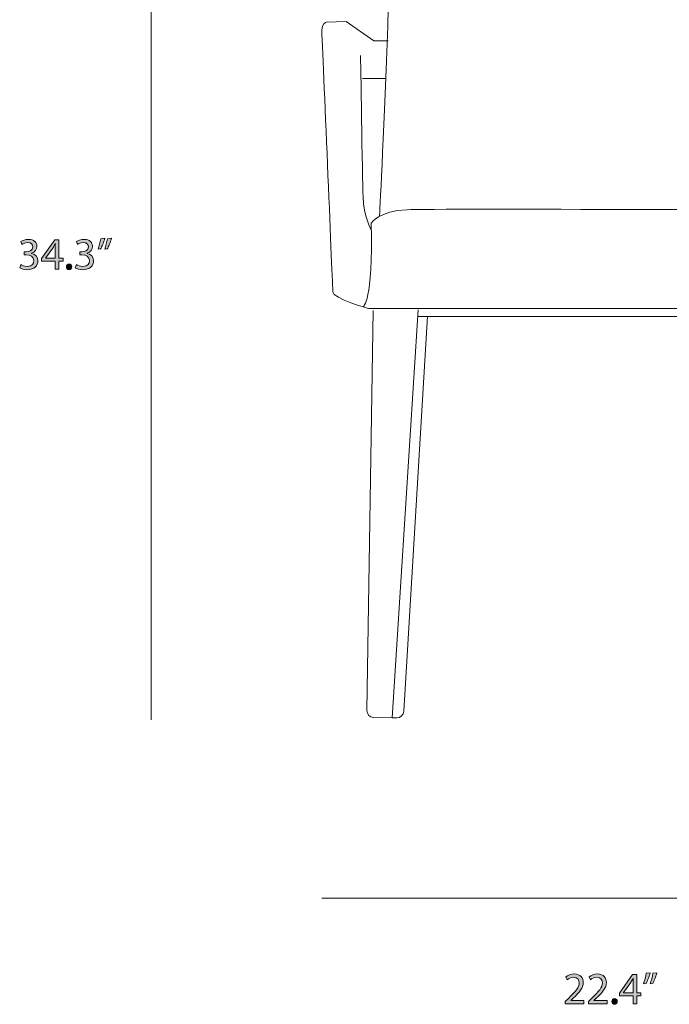
# Model space of a CAD drawing. Units: millimetres. Extents: x 0.1 to 11.5, y -6.9 to -0.4.
# Drawn here: x 0.1 to 2.5, y -6.9 to -3.3 of the extents above; entities that cross this region are included whole.
import ezdxf

# ---------------------------------------------------------------- set-up
doc = ezdxf.new("R2010")
doc.units = ezdxf.units.MM
doc.header["$MEASUREMENT"] = 0
doc.layers.add('Layer 6', color=7, linetype='Continuous', lineweight=0)

# ---------------------------------------------------------------- blocks, each defined once
blk = doc.blocks.new('Block_11')
at = {"layer": 'Layer 6', "true_color": 0x222221, "transparency": 33554687}
h = blk.add_hatch(color=250, dxfattribs=at)
h.dxf.hatch_style = 2
edge = h.paths.add_edge_path()
edge.add_spline(control_points=[(0.4436, -4.0687), (0.4398, -4.0827), (0.4326, -4.1005), (0.4281, -4.1081), (0.4281, -4.1081), (0.4188, -4.1093), (0.4188, -4.1093), (0.4225, -4.0995), (0.4268, -4.0822), (0.4286, -4.0702), (0.4286, -4.0702), (0.4436, -4.0687), (0.4436, -4.0687)], knot_values=[0, 0, 0, 0, 1, 1, 1, 2, 2, 2, 3, 3, 3, 4, 4, 4, 4], degree=3, periodic=0)
edge = h.paths.add_edge_path()
edge.add_spline(control_points=[(0.419, -4.0687), (0.4151, -4.0827), (0.408, -4.1005), (0.4035, -4.1081), (0.4035, -4.1081), (0.3941, -4.1093), (0.3941, -4.1093), (0.3976, -4.0995), (0.4021, -4.0822), (0.404, -4.0702), (0.404, -4.0702), (0.419, -4.0687), (0.419, -4.0687)], knot_values=[0, 0, 0, 0, 1, 1, 1, 2, 2, 2, 3, 3, 3, 4, 4, 4, 4], degree=3, periodic=0)
h = blk.add_hatch(color=250, dxfattribs=at)
h.dxf.hatch_style = 2
edge = h.paths.add_edge_path()
edge.add_spline(control_points=[(0.1085, -4.166), (0.1127, -4.1686), (0.1223, -4.1728), (0.1325, -4.1728), (0.1513, -4.1728), (0.1571, -4.1608), (0.157, -4.1518), (0.1568, -4.1366), (0.1431, -4.1301), (0.129, -4.1301), (0.129, -4.1301), (0.1208, -4.1301), (0.1208, -4.1301), (0.1208, -4.1301), (0.1208, -4.1191), (0.1208, -4.1191), (0.1208, -4.1191), (0.129, -4.1191), (0.129, -4.1191), (0.1396, -4.1191), (0.1531, -4.1136), (0.1531, -4.1008), (0.1531, -4.0922), (0.1476, -4.0845), (0.1341, -4.0845), (0.1255, -4.0845), (0.1171, -4.0883), (0.1125, -4.0917), (0.1125, -4.0917), (0.1087, -4.081), (0.1087, -4.081), (0.1143, -4.0768), (0.1253, -4.0727), (0.137, -4.0727), (0.1583, -4.0727), (0.168, -4.0853), (0.168, -4.0985), (0.168, -4.1097), (0.1613, -4.1191), (0.148, -4.124), (0.148, -4.124), (0.148, -4.1243), (0.148, -4.1243), (0.1613, -4.127), (0.1721, -4.137), (0.1721, -4.1521), (0.1721, -4.1695), (0.1586, -4.1846), (0.1326, -4.1846), (0.1205, -4.1846), (0.1098, -4.1808), (0.1045, -4.1773), (0.1045, -4.1773), (0.1085, -4.166), (0.1085, -4.166)], knot_values=[0, 0, 0, 0, 1, 1, 1, 2, 2, 2, 3, 3, 3, 4, 4, 4, 5, 5, 5, 6, 6, 6, 7, 7, 7, 8, 8, 8, 9, 9, 9, 10, 10, 10, 11, 11, 11, 12, 12, 12, 13, 13, 13, 14, 14, 14, 15, 15, 15, 16, 16, 16, 17, 17, 17, 18, 18, 18, 18], degree=3, periodic=0)
h = blk.add_hatch(color=250, dxfattribs=at)
h.dxf.hatch_style = 2
edge = h.paths.add_edge_path()
edge.add_spline(control_points=[(0.2358, -4.1418), (0.2358, -4.1418), (0.2358, -4.1057), (0.2358, -4.1057), (0.2358, -4.1), (0.236, -4.0943), (0.2363, -4.0887), (0.2363, -4.0887), (0.2358, -4.0887), (0.2358, -4.0887), (0.2325, -4.095), (0.2298, -4.0997), (0.2268, -4.1046), (0.2268, -4.1046), (0.2003, -4.1415), (0.2003, -4.1415), (0.2003, -4.1415), (0.2003, -4.1418), (0.2003, -4.1418), (0.2003, -4.1418), (0.2358, -4.1418), (0.2358, -4.1418)], knot_values=[0, 0, 0, 0, 1, 1, 1, 2, 2, 2, 3, 3, 3, 4, 4, 4, 5, 5, 5, 6, 6, 6, 7, 7, 7, 7], degree=3, periodic=0)
edge = h.paths.add_edge_path()
edge.add_spline(control_points=[(0.2358, -4.1828), (0.2358, -4.1828), (0.2358, -4.1533), (0.2358, -4.1533), (0.2358, -4.1533), (0.1855, -4.1533), (0.1855, -4.1533), (0.1855, -4.1533), (0.1855, -4.1436), (0.1855, -4.1436), (0.1855, -4.1436), (0.2338, -4.0745), (0.2338, -4.0745), (0.2338, -4.0745), (0.2496, -4.0745), (0.2496, -4.0745), (0.2496, -4.0745), (0.2496, -4.1418), (0.2496, -4.1418), (0.2496, -4.1418), (0.2648, -4.1418), (0.2648, -4.1418), (0.2648, -4.1418), (0.2648, -4.1533), (0.2648, -4.1533), (0.2648, -4.1533), (0.2496, -4.1533), (0.2496, -4.1533), (0.2496, -4.1533), (0.2496, -4.1828), (0.2496, -4.1828), (0.2496, -4.1828), (0.2358, -4.1828), (0.2358, -4.1828)], knot_values=[0, 0, 0, 0, 1, 1, 1, 2, 2, 2, 3, 3, 3, 4, 4, 4, 5, 5, 5, 6, 6, 6, 7, 7, 7, 8, 8, 8, 9, 9, 9, 10, 10, 10, 11, 11, 11, 11], degree=3, periodic=0)
h = blk.add_hatch(color=250, dxfattribs=at)
h.dxf.hatch_style = 2
edge = h.paths.add_edge_path()
edge.add_spline(control_points=[(0.314, -4.166), (0.3181, -4.1686), (0.3278, -4.1728), (0.338, -4.1728), (0.3568, -4.1728), (0.3626, -4.1608), (0.3625, -4.1518), (0.3623, -4.1366), (0.3486, -4.1301), (0.3345, -4.1301), (0.3345, -4.1301), (0.3263, -4.1301), (0.3263, -4.1301), (0.3263, -4.1301), (0.3263, -4.1191), (0.3263, -4.1191), (0.3263, -4.1191), (0.3345, -4.1191), (0.3345, -4.1191), (0.3451, -4.1191), (0.3586, -4.1136), (0.3586, -4.1008), (0.3586, -4.0922), (0.3531, -4.0845), (0.3396, -4.0845), (0.331, -4.0845), (0.3226, -4.0883), (0.318, -4.0917), (0.318, -4.0917), (0.3141, -4.081), (0.3141, -4.081), (0.3198, -4.0768), (0.3308, -4.0727), (0.3425, -4.0727), (0.3638, -4.0727), (0.3734, -4.0853), (0.3734, -4.0985), (0.3734, -4.1097), (0.3668, -4.1191), (0.3535, -4.124), (0.3535, -4.124), (0.3535, -4.1243), (0.3535, -4.1243), (0.3668, -4.127), (0.3776, -4.137), (0.3776, -4.1521), (0.3776, -4.1695), (0.3641, -4.1846), (0.3381, -4.1846), (0.326, -4.1846), (0.3153, -4.1808), (0.31, -4.1773), (0.31, -4.1773), (0.314, -4.166), (0.314, -4.166)], knot_values=[0, 0, 0, 0, 1, 1, 1, 2, 2, 2, 3, 3, 3, 4, 4, 4, 5, 5, 5, 6, 6, 6, 7, 7, 7, 8, 8, 8, 9, 9, 9, 10, 10, 10, 11, 11, 11, 12, 12, 12, 13, 13, 13, 14, 14, 14, 15, 15, 15, 16, 16, 16, 17, 17, 17, 18, 18, 18, 18], degree=3, periodic=0)
h = blk.add_hatch(color=250, dxfattribs=at)
h.dxf.hatch_style = 2
edge = h.paths.add_edge_path()
edge.add_spline(control_points=[(0.2771, -4.1741), (0.2771, -4.1679), (0.2813, -4.1636), (0.2871, -4.1636), (0.293, -4.1636), (0.297, -4.1679), (0.297, -4.1741), (0.297, -4.1801), (0.2931, -4.1846), (0.287, -4.1846), (0.2811, -4.1846), (0.2771, -4.1801), (0.2771, -4.1741)], knot_values=[0, 0, 0, 0, 1, 1, 1, 2, 2, 2, 3, 3, 3, 4, 4, 4, 4], degree=3, periodic=0)
at = {"layer": 'Layer 6'}
for points, knots in [([(0.419, -4.0687), (0.4151, -4.0827), (0.408, -4.1005), (0.4035, -4.1081), (0.4035, -4.1081), (0.3941, -4.1093), (0.3941, -4.1093), (0.3976, -4.0995), (0.4021, -4.0822), (0.404, -4.0702), (0.404, -4.0702), (0.419, -4.0687), (0.419, -4.0687)], [0, 0, 0, 0, 1, 1, 1, 2, 2, 2, 3, 3, 3, 4, 4, 4, 4]), ([(0.4436, -4.0687), (0.4398, -4.0827), (0.4326, -4.1005), (0.4281, -4.1081), (0.4281, -4.1081), (0.4188, -4.1093), (0.4188, -4.1093), (0.4225, -4.0995), (0.4268, -4.0822), (0.4286, -4.0702), (0.4286, -4.0702), (0.4436, -4.0687), (0.4436, -4.0687)], [0, 0, 0, 0, 1, 1, 1, 2, 2, 2, 3, 3, 3, 4, 4, 4, 4]), ([(0.1085, -4.166), (0.1127, -4.1686), (0.1223, -4.1728), (0.1325, -4.1728), (0.1513, -4.1728), (0.1571, -4.1608), (0.157, -4.1518), (0.1568, -4.1366), (0.1431, -4.1301), (0.129, -4.1301), (0.129, -4.1301), (0.1208, -4.1301), (0.1208, -4.1301), (0.1208, -4.1301), (0.1208, -4.1191), (0.1208, -4.1191), (0.1208, -4.1191), (0.129, -4.1191), (0.129, -4.1191), (0.1396, -4.1191), (0.1531, -4.1136), (0.1531, -4.1008), (0.1531, -4.0922), (0.1476, -4.0845), (0.1341, -4.0845), (0.1255, -4.0845), (0.1171, -4.0883), (0.1125, -4.0917), (0.1125, -4.0917), (0.1087, -4.081), (0.1087, -4.081), (0.1143, -4.0768), (0.1253, -4.0727), (0.137, -4.0727), (0.1583, -4.0727), (0.168, -4.0853), (0.168, -4.0985), (0.168, -4.1097), (0.1613, -4.1191), (0.148, -4.124), (0.148, -4.124), (0.148, -4.1243), (0.148, -4.1243), (0.1613, -4.127), (0.1721, -4.137), (0.1721, -4.1521), (0.1721, -4.1695), (0.1586, -4.1846), (0.1326, -4.1846), (0.1205, -4.1846), (0.1098, -4.1808), (0.1045, -4.1773), (0.1045, -4.1773), (0.1085, -4.166), (0.1085, -4.166)], [0, 0, 0, 0, 1, 1, 1, 2, 2, 2, 3, 3, 3, 4, 4, 4, 5, 5, 5, 6, 6, 6, 7, 7, 7, 8, 8, 8, 9, 9, 9, 10, 10, 10, 11, 11, 11, 12, 12, 12, 13, 13, 13, 14, 14, 14, 15, 15, 15, 16, 16, 16, 17, 17, 17, 18, 18, 18, 18]), ([(0.2358, -4.1828), (0.2358, -4.1828), (0.2358, -4.1533), (0.2358, -4.1533), (0.2358, -4.1533), (0.1855, -4.1533), (0.1855, -4.1533), (0.1855, -4.1533), (0.1855, -4.1436), (0.1855, -4.1436), (0.1855, -4.1436), (0.2338, -4.0745), (0.2338, -4.0745), (0.2338, -4.0745), (0.2496, -4.0745), (0.2496, -4.0745), (0.2496, -4.0745), (0.2496, -4.1418), (0.2496, -4.1418), (0.2496, -4.1418), (0.2648, -4.1418), (0.2648, -4.1418), (0.2648, -4.1418), (0.2648, -4.1533), (0.2648, -4.1533), (0.2648, -4.1533), (0.2496, -4.1533), (0.2496, -4.1533), (0.2496, -4.1533), (0.2496, -4.1828), (0.2496, -4.1828), (0.2496, -4.1828), (0.2358, -4.1828), (0.2358, -4.1828)], [0, 0, 0, 0, 1, 1, 1, 2, 2, 2, 3, 3, 3, 4, 4, 4, 5, 5, 5, 6, 6, 6, 7, 7, 7, 8, 8, 8, 9, 9, 9, 10, 10, 10, 11, 11, 11, 11]), ([(0.2358, -4.1418), (0.2358, -4.1418), (0.2358, -4.1057), (0.2358, -4.1057), (0.2358, -4.1), (0.236, -4.0943), (0.2363, -4.0887), (0.2363, -4.0887), (0.2358, -4.0887), (0.2358, -4.0887), (0.2325, -4.095), (0.2298, -4.0997), (0.2268, -4.1046), (0.2268, -4.1046), (0.2003, -4.1415), (0.2003, -4.1415), (0.2003, -4.1415), (0.2003, -4.1418), (0.2003, -4.1418), (0.2003, -4.1418), (0.2358, -4.1418), (0.2358, -4.1418)], [0, 0, 0, 0, 1, 1, 1, 2, 2, 2, 3, 3, 3, 4, 4, 4, 5, 5, 5, 6, 6, 6, 7, 7, 7, 7]), ([(0.314, -4.166), (0.3181, -4.1686), (0.3278, -4.1728), (0.338, -4.1728), (0.3568, -4.1728), (0.3626, -4.1608), (0.3625, -4.1518), (0.3623, -4.1366), (0.3486, -4.1301), (0.3345, -4.1301), (0.3345, -4.1301), (0.3263, -4.1301), (0.3263, -4.1301), (0.3263, -4.1301), (0.3263, -4.1191), (0.3263, -4.1191), (0.3263, -4.1191), (0.3345, -4.1191), (0.3345, -4.1191), (0.3451, -4.1191), (0.3586, -4.1136), (0.3586, -4.1008), (0.3586, -4.0922), (0.3531, -4.0845), (0.3396, -4.0845), (0.331, -4.0845), (0.3226, -4.0883), (0.318, -4.0917), (0.318, -4.0917), (0.3141, -4.081), (0.3141, -4.081), (0.3198, -4.0768), (0.3308, -4.0727), (0.3425, -4.0727), (0.3638, -4.0727), (0.3734, -4.0853), (0.3734, -4.0985), (0.3734, -4.1097), (0.3668, -4.1191), (0.3535, -4.124), (0.3535, -4.124), (0.3535, -4.1243), (0.3535, -4.1243), (0.3668, -4.127), (0.3776, -4.137), (0.3776, -4.1521), (0.3776, -4.1695), (0.3641, -4.1846), (0.3381, -4.1846), (0.326, -4.1846), (0.3153, -4.1808), (0.31, -4.1773), (0.31, -4.1773), (0.314, -4.166), (0.314, -4.166)], [0, 0, 0, 0, 1, 1, 1, 2, 2, 2, 3, 3, 3, 4, 4, 4, 5, 5, 5, 6, 6, 6, 7, 7, 7, 8, 8, 8, 9, 9, 9, 10, 10, 10, 11, 11, 11, 12, 12, 12, 13, 13, 13, 14, 14, 14, 15, 15, 15, 16, 16, 16, 17, 17, 17, 18, 18, 18, 18]), ([(0.2771, -4.1741), (0.2771, -4.1679), (0.2813, -4.1636), (0.2871, -4.1636), (0.293, -4.1636), (0.297, -4.1679), (0.297, -4.1741), (0.297, -4.1801), (0.2931, -4.1846), (0.287, -4.1846), (0.2811, -4.1846), (0.2771, -4.1801), (0.2771, -4.1741)], [0, 0, 0, 0, 1, 1, 1, 2, 2, 2, 3, 3, 3, 4, 4, 4, 4])]:
    blk.add_open_spline(points, degree=3, knots=knots, dxfattribs=at)
blk = doc.blocks.new('Block_10')
at = {"layer": 'Layer 6'}
blk.add_blockref('Block_11', (0, 0), dxfattribs=at)
blk = doc.blocks.new('Block_13')
at = {"layer": 'Layer 6', "true_color": 0x222221, "transparency": 33554687}
h = blk.add_hatch(color=250, dxfattribs=at)
h.dxf.hatch_style = 2
edge = h.paths.add_edge_path()
edge.add_spline(control_points=[(2.1201, -6.8944), (2.1201, -6.8944), (2.1201, -6.8855), (2.1201, -6.8855), (2.1201, -6.8855), (2.1316, -6.8743), (2.1316, -6.8743), (2.1592, -6.848), (2.1717, -6.834), (2.1719, -6.8176), (2.1719, -6.8067), (2.1666, -6.7965), (2.1504, -6.7965), (2.1406, -6.7965), (2.1324, -6.8015), (2.1274, -6.8057), (2.1274, -6.8057), (2.1227, -6.7953), (2.1227, -6.7953), (2.1302, -6.789), (2.1409, -6.7843), (2.1534, -6.7843), (2.1767, -6.7843), (2.1865, -6.8003), (2.1865, -6.8158), (2.1865, -6.8358), (2.1721, -6.852), (2.1492, -6.874), (2.1492, -6.874), (2.1406, -6.882), (2.1406, -6.882), (2.1406, -6.882), (2.1406, -6.8823), (2.1406, -6.8823), (2.1406, -6.8823), (2.1892, -6.8823), (2.1892, -6.8823), (2.1892, -6.8823), (2.1892, -6.8944), (2.1892, -6.8944), (2.1892, -6.8944), (2.1201, -6.8944), (2.1201, -6.8944)], knot_values=[0, 0, 0, 0, 1, 1, 1, 2, 2, 2, 3, 3, 3, 4, 4, 4, 5, 5, 5, 6, 6, 6, 7, 7, 7, 8, 8, 8, 9, 9, 9, 10, 10, 10, 11, 11, 11, 12, 12, 12, 13, 13, 13, 14, 14, 14, 14], degree=3, periodic=0)
h = blk.add_hatch(color=250, dxfattribs=at)
h.dxf.hatch_style = 2
edge = h.paths.add_edge_path()
edge.add_spline(control_points=[(2.2056, -6.8944), (2.2056, -6.8944), (2.2056, -6.8855), (2.2056, -6.8855), (2.2056, -6.8855), (2.2171, -6.8743), (2.2171, -6.8743), (2.2447, -6.848), (2.2572, -6.834), (2.2574, -6.8176), (2.2574, -6.8067), (2.2521, -6.7965), (2.2359, -6.7965), (2.2261, -6.7965), (2.2179, -6.8015), (2.2129, -6.8057), (2.2129, -6.8057), (2.2082, -6.7953), (2.2082, -6.7953), (2.2157, -6.789), (2.2264, -6.7843), (2.2389, -6.7843), (2.2622, -6.7843), (2.272, -6.8003), (2.272, -6.8158), (2.272, -6.8358), (2.2576, -6.852), (2.2347, -6.874), (2.2347, -6.874), (2.2261, -6.882), (2.2261, -6.882), (2.2261, -6.882), (2.2261, -6.8823), (2.2261, -6.8823), (2.2261, -6.8823), (2.2747, -6.8823), (2.2747, -6.8823), (2.2747, -6.8823), (2.2747, -6.8944), (2.2747, -6.8944), (2.2747, -6.8944), (2.2056, -6.8944), (2.2056, -6.8944)], knot_values=[0, 0, 0, 0, 1, 1, 1, 2, 2, 2, 3, 3, 3, 4, 4, 4, 5, 5, 5, 6, 6, 6, 7, 7, 7, 8, 8, 8, 9, 9, 9, 10, 10, 10, 11, 11, 11, 12, 12, 12, 13, 13, 13, 14, 14, 14, 14], degree=3, periodic=0)
h = blk.add_hatch(color=250, dxfattribs=at)
h.dxf.hatch_style = 2
edge = h.paths.add_edge_path()
edge.add_spline(control_points=[(2.3709, -6.8535), (2.3709, -6.8535), (2.3709, -6.8173), (2.3709, -6.8173), (2.3709, -6.8116), (2.371, -6.806), (2.3714, -6.8003), (2.3714, -6.8003), (2.3709, -6.8003), (2.3709, -6.8003), (2.3675, -6.8067), (2.3649, -6.8113), (2.3619, -6.8163), (2.3619, -6.8163), (2.3354, -6.8531), (2.3354, -6.8531), (2.3354, -6.8531), (2.3354, -6.8535), (2.3354, -6.8535), (2.3354, -6.8535), (2.3709, -6.8535), (2.3709, -6.8535)], knot_values=[0, 0, 0, 0, 1, 1, 1, 2, 2, 2, 3, 3, 3, 4, 4, 4, 5, 5, 5, 6, 6, 6, 7, 7, 7, 7], degree=3, periodic=0)
edge = h.paths.add_edge_path()
edge.add_spline(control_points=[(2.3709, -6.8944), (2.3709, -6.8944), (2.3709, -6.8649), (2.3709, -6.8649), (2.3709, -6.8649), (2.3206, -6.8649), (2.3206, -6.8649), (2.3206, -6.8649), (2.3206, -6.8553), (2.3206, -6.8553), (2.3206, -6.8553), (2.3689, -6.7862), (2.3689, -6.7862), (2.3689, -6.7862), (2.3847, -6.7862), (2.3847, -6.7862), (2.3847, -6.7862), (2.3847, -6.8535), (2.3847, -6.8535), (2.3847, -6.8535), (2.3999, -6.8535), (2.3999, -6.8535), (2.3999, -6.8535), (2.3999, -6.8649), (2.3999, -6.8649), (2.3999, -6.8649), (2.3847, -6.8649), (2.3847, -6.8649), (2.3847, -6.8649), (2.3847, -6.8944), (2.3847, -6.8944), (2.3847, -6.8944), (2.3709, -6.8944), (2.3709, -6.8944)], knot_values=[0, 0, 0, 0, 1, 1, 1, 2, 2, 2, 3, 3, 3, 4, 4, 4, 5, 5, 5, 6, 6, 6, 7, 7, 7, 8, 8, 8, 9, 9, 9, 10, 10, 10, 11, 11, 11, 11], degree=3, periodic=0)
h = blk.add_hatch(color=250, dxfattribs=at)
h.dxf.hatch_style = 2
edge = h.paths.add_edge_path()
edge.add_spline(control_points=[(2.4587, -6.7803), (2.4549, -6.7943), (2.4477, -6.8122), (2.4432, -6.8198), (2.4432, -6.8198), (2.4339, -6.821), (2.4339, -6.821), (2.4376, -6.8112), (2.4419, -6.7938), (2.4437, -6.7818), (2.4437, -6.7818), (2.4587, -6.7803), (2.4587, -6.7803)], knot_values=[0, 0, 0, 0, 1, 1, 1, 2, 2, 2, 3, 3, 3, 4, 4, 4, 4], degree=3, periodic=0)
edge = h.paths.add_edge_path()
edge.add_spline(control_points=[(2.4341, -6.7803), (2.4302, -6.7943), (2.4231, -6.8122), (2.4186, -6.8198), (2.4186, -6.8198), (2.4092, -6.821), (2.4092, -6.821), (2.4127, -6.8112), (2.4172, -6.7938), (2.4191, -6.7818), (2.4191, -6.7818), (2.4341, -6.7803), (2.4341, -6.7803)], knot_values=[0, 0, 0, 0, 1, 1, 1, 2, 2, 2, 3, 3, 3, 4, 4, 4, 4], degree=3, periodic=0)
h = blk.add_hatch(color=250, dxfattribs=at)
h.dxf.hatch_style = 2
edge = h.paths.add_edge_path()
edge.add_spline(control_points=[(2.2922, -6.8858), (2.2922, -6.8796), (2.2964, -6.8753), (2.3022, -6.8753), (2.3081, -6.8753), (2.3121, -6.8796), (2.3121, -6.8858), (2.3121, -6.8918), (2.3082, -6.8963), (2.3021, -6.8963), (2.2962, -6.8963), (2.2922, -6.8918), (2.2922, -6.8858)], knot_values=[0, 0, 0, 0, 1, 1, 1, 2, 2, 2, 3, 3, 3, 4, 4, 4, 4], degree=3, periodic=0)
at = {"layer": 'Layer 6'}
for points, knots in [([(2.1201, -6.8944), (2.1201, -6.8944), (2.1201, -6.8855), (2.1201, -6.8855), (2.1201, -6.8855), (2.1316, -6.8743), (2.1316, -6.8743), (2.1592, -6.848), (2.1717, -6.834), (2.1719, -6.8176), (2.1719, -6.8067), (2.1666, -6.7965), (2.1504, -6.7965), (2.1406, -6.7965), (2.1324, -6.8015), (2.1274, -6.8057), (2.1274, -6.8057), (2.1227, -6.7953), (2.1227, -6.7953), (2.1302, -6.789), (2.1409, -6.7843), (2.1534, -6.7843), (2.1767, -6.7843), (2.1865, -6.8003), (2.1865, -6.8158), (2.1865, -6.8358), (2.1721, -6.852), (2.1492, -6.874), (2.1492, -6.874), (2.1406, -6.882), (2.1406, -6.882), (2.1406, -6.882), (2.1406, -6.8823), (2.1406, -6.8823), (2.1406, -6.8823), (2.1892, -6.8823), (2.1892, -6.8823), (2.1892, -6.8823), (2.1892, -6.8944), (2.1892, -6.8944), (2.1892, -6.8944), (2.1201, -6.8944), (2.1201, -6.8944)], [0, 0, 0, 0, 1, 1, 1, 2, 2, 2, 3, 3, 3, 4, 4, 4, 5, 5, 5, 6, 6, 6, 7, 7, 7, 8, 8, 8, 9, 9, 9, 10, 10, 10, 11, 11, 11, 12, 12, 12, 13, 13, 13, 14, 14, 14, 14]), ([(2.2056, -6.8944), (2.2056, -6.8944), (2.2056, -6.8855), (2.2056, -6.8855), (2.2056, -6.8855), (2.2171, -6.8743), (2.2171, -6.8743), (2.2447, -6.848), (2.2572, -6.834), (2.2574, -6.8176), (2.2574, -6.8067), (2.2521, -6.7965), (2.2359, -6.7965), (2.2261, -6.7965), (2.2179, -6.8015), (2.2129, -6.8057), (2.2129, -6.8057), (2.2082, -6.7953), (2.2082, -6.7953), (2.2157, -6.789), (2.2264, -6.7843), (2.2389, -6.7843), (2.2622, -6.7843), (2.272, -6.8003), (2.272, -6.8158), (2.272, -6.8358), (2.2576, -6.852), (2.2347, -6.874), (2.2347, -6.874), (2.2261, -6.882), (2.2261, -6.882), (2.2261, -6.882), (2.2261, -6.8823), (2.2261, -6.8823), (2.2261, -6.8823), (2.2747, -6.8823), (2.2747, -6.8823), (2.2747, -6.8823), (2.2747, -6.8944), (2.2747, -6.8944), (2.2747, -6.8944), (2.2056, -6.8944), (2.2056, -6.8944)], [0, 0, 0, 0, 1, 1, 1, 2, 2, 2, 3, 3, 3, 4, 4, 4, 5, 5, 5, 6, 6, 6, 7, 7, 7, 8, 8, 8, 9, 9, 9, 10, 10, 10, 11, 11, 11, 12, 12, 12, 13, 13, 13, 14, 14, 14, 14]), ([(2.3709, -6.8944), (2.3709, -6.8944), (2.3709, -6.8649), (2.3709, -6.8649), (2.3709, -6.8649), (2.3206, -6.8649), (2.3206, -6.8649), (2.3206, -6.8649), (2.3206, -6.8553), (2.3206, -6.8553), (2.3206, -6.8553), (2.3689, -6.7862), (2.3689, -6.7862), (2.3689, -6.7862), (2.3847, -6.7862), (2.3847, -6.7862), (2.3847, -6.7862), (2.3847, -6.8535), (2.3847, -6.8535), (2.3847, -6.8535), (2.3999, -6.8535), (2.3999, -6.8535), (2.3999, -6.8535), (2.3999, -6.8649), (2.3999, -6.8649), (2.3999, -6.8649), (2.3847, -6.8649), (2.3847, -6.8649), (2.3847, -6.8649), (2.3847, -6.8944), (2.3847, -6.8944), (2.3847, -6.8944), (2.3709, -6.8944), (2.3709, -6.8944)], [0, 0, 0, 0, 1, 1, 1, 2, 2, 2, 3, 3, 3, 4, 4, 4, 5, 5, 5, 6, 6, 6, 7, 7, 7, 8, 8, 8, 9, 9, 9, 10, 10, 10, 11, 11, 11, 11]), ([(2.4341, -6.7803), (2.4302, -6.7943), (2.4231, -6.8122), (2.4186, -6.8198), (2.4186, -6.8198), (2.4092, -6.821), (2.4092, -6.821), (2.4127, -6.8112), (2.4172, -6.7938), (2.4191, -6.7818), (2.4191, -6.7818), (2.4341, -6.7803), (2.4341, -6.7803)], [0, 0, 0, 0, 1, 1, 1, 2, 2, 2, 3, 3, 3, 4, 4, 4, 4]), ([(2.4587, -6.7803), (2.4549, -6.7943), (2.4477, -6.8122), (2.4432, -6.8198), (2.4432, -6.8198), (2.4339, -6.821), (2.4339, -6.821), (2.4376, -6.8112), (2.4419, -6.7938), (2.4437, -6.7818), (2.4437, -6.7818), (2.4587, -6.7803), (2.4587, -6.7803)], [0, 0, 0, 0, 1, 1, 1, 2, 2, 2, 3, 3, 3, 4, 4, 4, 4]), ([(2.3709, -6.8535), (2.3709, -6.8535), (2.3709, -6.8173), (2.3709, -6.8173), (2.3709, -6.8116), (2.371, -6.806), (2.3714, -6.8003), (2.3714, -6.8003), (2.3709, -6.8003), (2.3709, -6.8003), (2.3675, -6.8067), (2.3649, -6.8113), (2.3619, -6.8163), (2.3619, -6.8163), (2.3354, -6.8531), (2.3354, -6.8531), (2.3354, -6.8531), (2.3354, -6.8535), (2.3354, -6.8535), (2.3354, -6.8535), (2.3709, -6.8535), (2.3709, -6.8535)], [0, 0, 0, 0, 1, 1, 1, 2, 2, 2, 3, 3, 3, 4, 4, 4, 5, 5, 5, 6, 6, 6, 7, 7, 7, 7]), ([(2.2922, -6.8858), (2.2922, -6.8796), (2.2964, -6.8753), (2.3022, -6.8753), (2.3081, -6.8753), (2.3121, -6.8796), (2.3121, -6.8858), (2.3121, -6.8918), (2.3082, -6.8963), (2.3021, -6.8963), (2.2962, -6.8963), (2.2922, -6.8918), (2.2922, -6.8858)], [0, 0, 0, 0, 1, 1, 1, 2, 2, 2, 3, 3, 3, 4, 4, 4, 4])]:
    blk.add_open_spline(points, degree=3, knots=knots, dxfattribs=at)
blk = doc.blocks.new('Block_12')
at = {"layer": 'Layer 6'}
blk.add_blockref('Block_13', (0, 0), dxfattribs=at)
blk = doc.blocks.new('Block_17')
at = {"layer": 'Layer 6', "color": 250, "lineweight": 18, "true_color": 0x222221}
for p, q in [((1.3708, -3.4792), (1.4548, -3.4792)), ((3.2269, -3.4828), (3.319, -3.484)), ((1.5761, -4.3568), (3.1114, -4.3568))]:
    blk.add_line(p, q, dxfattribs=at)
for points, knots in [([(1.4338, -3.9868), (1.4338, -3.9868), (1.498, -2.8056), (1.4665, -2.4356), (1.4665, -2.4356), (1.4665, -2.4201), (1.5318, -2.4213), (1.6112, -2.4228), (3.1942, -2.4272), (3.1942, -2.4272), (3.1942, -2.4272), (3.2199, -2.4272), (3.2164, -2.4889), (3.2123, -2.5612), (3.2047, -3.3262), (3.2537, -3.9844)], [0, 0, 0, 0, 1, 1, 1, 2, 2, 2, 3, 3, 3, 4, 4, 4, 5, 5, 5, 5]), ([(1.4653, -3.3393), (1.4653, -3.3393), (1.4128, -3.3393), (1.4128, -3.3393), (1.4128, -3.3393), (1.3102, -3.2681), (1.3102, -3.2681), (1.3102, -3.2681), (1.2367, -3.2705), (1.2367, -3.2705), (1.2367, -3.2705), (1.2197, -3.2791), (1.2205, -3.2989), (1.2276, -3.4648), (1.2612, -4.2455), (1.2612, -4.2667), (1.2612, -4.2904), (1.3942, -4.3284), (1.3942, -4.3284), (1.3942, -4.3284), (3.2793, -4.3284), (3.2793, -4.3284)], [0, 0, 0, 0, 1, 1, 1, 2, 2, 2, 3, 3, 3, 4, 4, 4, 5, 5, 5, 6, 6, 6, 7, 7, 7, 7]), ([(3.2245, -3.3393), (3.2245, -3.3393), (3.2654, -3.3393), (3.2654, -3.3393), (3.2699, -3.3393), (3.2744, -3.338), (3.2784, -3.3356), (3.2784, -3.3356), (3.3643, -3.2836), (3.3643, -3.2836), (3.3683, -3.2812), (3.3728, -3.28), (3.3773, -3.28), (3.3773, -3.28), (3.4392, -3.28), (3.4392, -3.28), (3.4537, -3.28), (3.4653, -3.2924), (3.4645, -3.3072), (3.4645, -3.3072), (3.4643, -3.3107), (3.4643, -3.3107), (3.4643, -3.3107), (3.4131, -4.2557), (3.4131, -4.2557), (3.4126, -4.2644), (3.408, -4.2721), (3.4007, -4.2765), (3.3814, -4.2879), (3.3384, -4.3103), (3.2735, -4.3272)], [0, 0, 0, 0, 1, 1, 1, 2, 2, 2, 3, 3, 3, 4, 4, 4, 5, 5, 5, 6, 6, 6, 7, 7, 7, 8, 8, 8, 9, 9, 9, 10, 10, 10, 10]), ([(1.4035, -4.039), (1.4035, -4.039), (1.3755, -3.9868), (1.3732, -3.9157), (1.3708, -3.8445), (1.3638, -3.3938), (1.3638, -3.3938)], [0, 0, 0, 0, 1, 1, 1, 2, 2, 2, 2]), ([(3.2782, -4.02), (3.2782, -4.02), (3.305, -3.9892), (3.3073, -3.8848), (3.3097, -3.7805), (3.3237, -3.3938), (3.3237, -3.3938)], [0, 0, 0, 0, 1, 1, 1, 2, 2, 2, 2]), ([(1.3732, -4.3213), (1.3732, -4.3213), (1.4105, -4.3047), (1.4035, -4.0129), (1.4035, -4.0129), (1.4315, -3.9678), (1.5365, -3.9631), (1.6415, -3.9584), (3.1884, -3.9655), (3.1884, -3.9655), (3.1884, -3.9655), (3.277, -3.9844), (3.277, -4.0105), (3.277, -4.2881), (3.305, -4.3213), (3.305, -4.3213)], [0, 0, 0, 0, 1, 1, 1, 2, 2, 2, 3, 3, 3, 4, 4, 4, 5, 5, 5, 5]), ([(1.4105, -4.3355), (1.4105, -4.3355), (1.3875, -5.8122), (1.3875, -5.8122), (1.3873, -5.8259), (1.398, -5.8372), (1.4115, -5.8376), (1.4115, -5.8376), (1.4805, -5.8393), (1.4805, -5.8393), (1.4805, -5.8393), (1.5761, -4.3331), (1.5761, -4.3331)], [0, 0, 0, 0, 1, 1, 1, 2, 2, 2, 3, 3, 3, 4, 4, 4, 4]), ([(1.4805, -5.8393), (1.4805, -5.8393), (1.4976, -5.8393), (1.4976, -5.8393), (1.5116, -5.8393), (1.5231, -5.8283), (1.524, -5.8141), (1.524, -5.8141), (1.6111, -4.3557), (1.6111, -4.3557)], [0, 0, 0, 0, 1, 1, 1, 2, 2, 2, 3, 3, 3, 3]), ([(3.2665, -4.3284), (3.2665, -4.3284), (3.2907, -5.8267), (3.2907, -5.8267), (3.2909, -5.8376), (3.2823, -5.8464), (3.2716, -5.8464), (3.2716, -5.8464), (3.1977, -5.8464), (3.1977, -5.8464), (3.1977, -5.8464), (3.1079, -4.3284), (3.1079, -4.3284)], [0, 0, 0, 0, 1, 1, 1, 2, 2, 2, 3, 3, 3, 4, 4, 4, 4]), ([(3.1977, -5.8464), (3.1977, -5.8464), (3.1794, -5.8464), (3.1794, -5.8464), (3.1661, -5.8464), (3.1551, -5.8359), (3.1543, -5.8224), (3.1543, -5.8224), (3.0694, -4.364), (3.0694, -4.364)], [0, 0, 0, 0, 1, 1, 1, 2, 2, 2, 3, 3, 3, 3])]:
    blk.add_open_spline(points, degree=3, knots=knots, dxfattribs=at)

msp = doc.modelspace()

# ---------------------------------------------------------------- linework, layer by layer
at = {"layer": 'Layer 6', "color": 98, "lineweight": 18, "true_color": 0x010200}
for p, q in [((0.5905, -2.4213), (0.5905, -5.8464)), ((3.4646, -6.5039), (1.2205, -6.5039))]:
    msp.add_line(p, q, dxfattribs=at)

# ---------------------------------------------------------------- block references
at = {"layer": 'Layer 6'}
for name in ['Block_17', 'Block_10', 'Block_12']:
    msp.add_blockref(name, (0, 0), dxfattribs=at)

doc.saveas('drawing.dxf')
